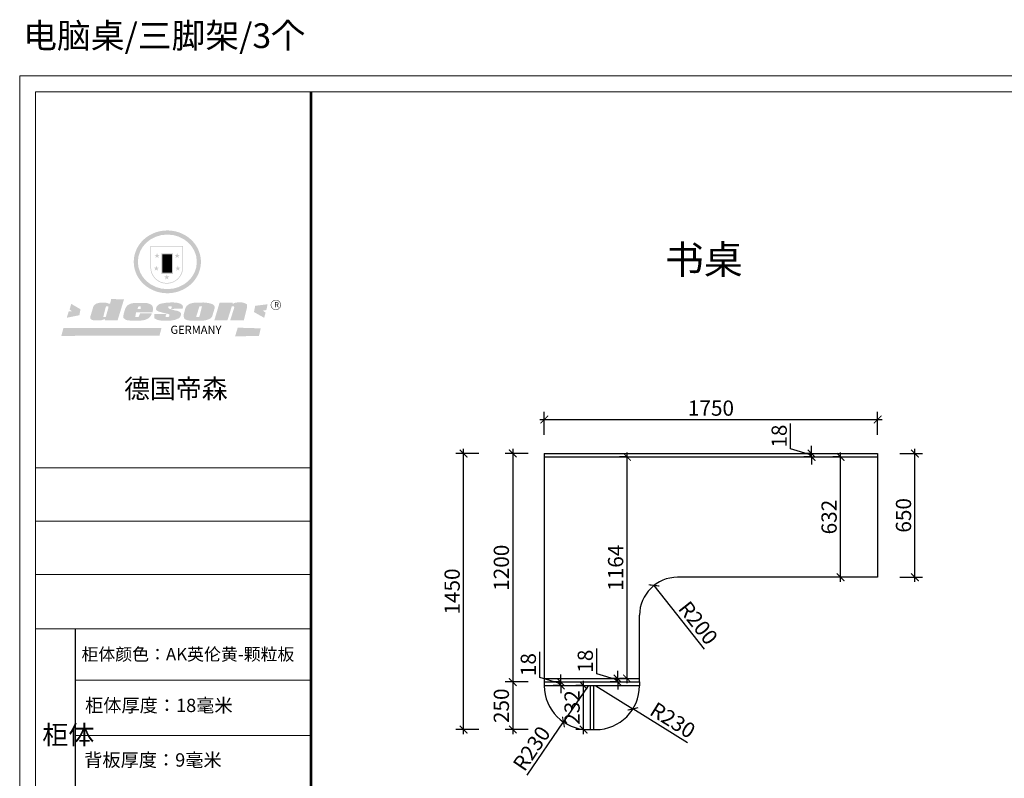
# Model space of a CAD drawing. Units: millimetres. Extents: x 2190277 to 2218845, y 211991 to 220705.
# Drawn here: x 2210427 to 2215596, y 215029 to 219013 of the extents above; entities that cross this region are included whole.
import ezdxf

# ---------------------------------------------------------------- set-up
doc = ezdxf.new("R2010")
doc.units = ezdxf.units.MM
doc.header["$LTSCALE"] = 3
doc.layers.add('标注', color=3, linetype='Continuous')
doc.styles.add('DS01', font='txt')
doc.styles.get("Standard").update_dxf_attribs({"font": 'txt', "bigfont": 'gbcbig.shx'})
doc.dimstyles.new('DS03', dxfattribs={"dimscale": 40, "dimtxt": 2, "dimasz": 1, "dimexe": 1, "dimexo": 2, "dimgap": 0.5, "dimtad": 1, "dimdec": 0, "dimzin": 0, "dimdsep": 46, "dimtxsty": 'DS01', "dimblk": 'ARCHTICK', "dimcen": 0, "dimdle": 0.6, "dimclrd": 251, "dimclre": 251, "dimclrt": 2, "dimadec": 0, "dimazin": 0, "dimtfac": 1, "dimtdec": 0, "dimtmove": 1, "dimatfit": 2, "dimldrblk": 'DOT', "dimfxl": 2, "dimfxlon": 1, "dimtolj": 1, "dimtzin": 0, "dimlwe": 30, "dimarcsym": 0})

# ---------------------------------------------------------------- blocks, each defined once
blk = doc.blocks.new('SAF')
h = blk.add_hatch(color=250)
h.dxf.hatch_style = 1
h.paths.add_polyline_path([(129249, 28065.7), (129000.5, 28065.7), (129000.5, 27902.8, 1), (129249, 27902.8)])
h.paths.add_polyline_path([(129243.8, 28060.6), (129243.8, 27902.8, -1), (129005.7, 27902.8), (129005.7, 28060.6)], flags=16)
h = blk.add_hatch(color=256)
h.paths.add_polyline_path([(129224.5, 27997), (129208.9, 27997), (129204.1, 28011.7), (129199.3, 27997), (129183.8, 27997), (129196.4, 27987.9), (129191.6, 27973.1), (129204.1, 27982.2), (129216.7, 27973.1), (129211.9, 27987.9)])
h.paths.add_polyline_path([(129229.6, 27900.8), (129214.1, 27900.8), (129209.3, 27915.5), (129204.5, 27900.8), (129189, 27900.8), (129201.5, 27891.7), (129196.7, 27876.9), (129209.3, 27886), (129221.8, 27876.9), (129217, 27891.7)])
h.paths.add_polyline_path([(129145.3, 27833.8), (129129.8, 27833.8), (129125, 27848.5), (129120.2, 27833.8), (129104.7, 27833.8), (129117.3, 27824.7), (129112.5, 27809.9), (129125, 27819), (129137.6, 27809.9), (129132.8, 27824.7)])
h.paths.add_polyline_path([(129066.4, 27900.8), (129050.9, 27900.8), (129046.1, 27915.5), (129041.3, 27900.8), (129025.8, 27900.8), (129038.3, 27891.7), (129033.6, 27876.9), (129046.1, 27886), (129058.7, 27876.9), (129053.9, 27891.7)])
h.paths.add_polyline_path([(129071.6, 27997), (129056.1, 27997), (129051.3, 28011.7), (129046.5, 27997), (129030.9, 27997), (129043.5, 27987.9), (129038.7, 27973.1), (129051.3, 27982.2), (129063.8, 27973.1), (129059, 27987.9)])
h = blk.add_hatch(color=250)
h.dxf.hatch_style = 1
h.paths.add_polyline_path([(129172.7, 28009.8), (129082.7, 28009.8), (129082.7, 27853.2), (129172.7, 27853.2)])
h.paths.add_polyline_path([(129165, 27861), (129090.4, 27861), (129090.4, 28002.1), (129165, 28002.1)], flags=16)
blk.add_hatch(color=256).paths.add_polyline_path([(129165, 28002.1), (129090.4, 28002.1), (129090.4, 27955.1), (129165, 27955.1)])
h = blk.add_hatch(color=1)
h.dxf.hatch_style = 1
h.paths.add_polyline_path([(129165, 27955.1), (129090.4, 27955.1), (129090.4, 27908), (129165, 27908)])
h = blk.add_hatch(color=2)
h.dxf.hatch_style = 1
h.paths.add_polyline_path([(129165, 27908), (129090.4, 27908), (129090.4, 27861), (129165, 27861)])
h = blk.add_hatch(color=157)
h.paths.add_polyline_path([(128800.7, 27659.2), (128703.6, 27662.3), (128695, 27626.4), (128688, 27626.3), (128686.9, 27626.3), (128685, 27626.7), (128683.6, 27627.2), (128682.2, 27627.7), (128679, 27629.3), (128676.7, 27630.5), (128673.2, 27631.6), (128668.7, 27632.8), (128664.9, 27633.6), (128657.5, 27634.3), (128653.3, 27634.7), (128651.3, 27634.9), (128648.4, 27634.9), (128645.8, 27634.8), (128642.4, 27634.9), (128634, 27634.8), (128630.9, 27634.8), (128628.7, 27634.8), (128627.4, 27634.8), (128625.1, 27634.7), (128623.1, 27634.6), (128621.5, 27634.5), (128620.7, 27634.5), (128619.6, 27634.2), (128617.7, 27633.9), (128615.9, 27633.6), (128611.6, 27632.7), (128606.4, 27631.6), (128603.3, 27630.8), (128602.3, 27630.6), (128601.4, 27630.4), (128600.7, 27630.2), (128599.7, 27630), (128598.8, 27629.7), (128597.9, 27629.5), (128597.8, 27629.5), (128597.4, 27629.4), (128597.3, 27629.4), (128597.1, 27629.3), (128596.7, 27629.2), (128596.3, 27629), (128595.8, 27628.8), (128595.2, 27628.6), (128594.9, 27628.5), (128594.5, 27628.4), (128593.9, 27628.1), (128592.9, 27627.7), (128591.9, 27627.4), (128591.4, 27627.2), (128591, 27627), (128590.5, 27626.8), (128590.1, 27626.6), (128589.6, 27626.3), (128589.3, 27626.1), (128589, 27625.9), (128588.6, 27625.7), (128588.2, 27625.4), (128587.8, 27625.1), (128587.4, 27624.8), (128586.9, 27624.5), (128586.7, 27624.4), (128586.5, 27624.3), (128586.3, 27624.1), (128586.1, 27624), (128585.8, 27623.8), (128585.3, 27623.5), (128584.8, 27623.1), (128584.1, 27622.6), (128583.3, 27622), (128582.6, 27621.5), (128582, 27621), (128581.5, 27620.7), (128581.1, 27620.4), (128580.6, 27620), (128580.3, 27619.8), (128580, 27619.5), (128579.5, 27619.2), (128579.1, 27618.9), (128578.6, 27618.6), (128578.1, 27618.2), (128577.6, 27617.8), (128577, 27617.3), (128576.2, 27616.6), (128575.7, 27616), (128575.3, 27615.5), (128575, 27615), (128574.4, 27614.3), (128573.9, 27613.7), (128573.3, 27612.9), (128572.7, 27612), (128571.9, 27610.9), (128571.2, 27609.7), (128570.6, 27608.8), (128569.8, 27607.6), (128568.9, 27606), (128568.1, 27604.4), (128567.5, 27602.6), (128546.9, 27533.4), (128545.6, 27527.5), (128545.6, 27524.2), (128545.2, 27519.3), (128545.6, 27514.9), (128548.2, 27511.8), (128552.9, 27506.6), (128557.3, 27504.3), (128565.9, 27501.9), (128574.2, 27500.6), (128586.2, 27500.6), (128596.1, 27500.6), (128631.3, 27501.3), (128642.8, 27506.2), (128649.7, 27507.8), (128656.9, 27509.4), (128656.2, 27501.8), (128752.5, 27501.8)])
h.paths.add_polyline_path([(128681.7, 27598.1), (128681.2, 27592), (128663.5, 27529.3), (128661.7, 27526.6), (128659.8, 27524.9), (128646.3, 27524.6), (128644.8, 27526.1), (128644.3, 27527.6), (128644.1, 27529.8), (128662.2, 27600.5), (128663.9, 27604), (128665.3, 27606.4), (128665.9, 27607), (128667, 27607.3), (128669.3, 27607.3), (128681.7, 27607.2), (128682, 27606.8), (128682, 27606.2)], flags=16)
h = blk.add_hatch(color=157)
h.paths.add_polyline_path([(129018.2, 27605.1), (129015.3, 27609.8), (129010.4, 27615.9), (129005.8, 27619.5), (129001.3, 27622.7), (128996.4, 27624.8), (128988.4, 27627.5), (128981.4, 27629.9), (128976.6, 27631.1), (128970.2, 27631.9), (128887.3, 27632.6), (128879.3, 27632.1), (128870.6, 27631.1), (128862.9, 27629.8), (128856.1, 27628.1), (128849.3, 27625.8), (128843.4, 27623.4), (128838.1, 27621), (128833.8, 27618.7), (128829.6, 27615.7), (128825.4, 27611.8), (128821.4, 27607.2), (128818.6, 27603.4), (128815.2, 27598.5), (128812.2, 27593.9), (128810.5, 27589.8), (128798.7, 27551.2), (128796.4, 27538.4), (128795.2, 27528.7), (128795.4, 27523.3), (128795.7, 27521.9), (128796.1, 27520.7), (128796.6, 27519.4), (128797.9, 27517.8), (128799.4, 27516), (128801.9, 27513.9), (128805.3, 27511.5), (128808.7, 27509), (128814.8, 27505.1), (128820.1, 27503.2), (128828.3, 27500.7), (128838.8, 27499.8), (128849.2, 27498.8), (128861.5, 27498.2), (128925, 27498.4), (128936.8, 27499.7), (128944.1, 27500.9), (128951.1, 27502.2), (128959.3, 27504.2), (128968.6, 27507.3), (128975.4, 27510.6), (128980.3, 27512.9), (128985.7, 27515.6), (128990.4, 27519), (128994.4, 27523), (128999, 27528.8), (129003, 27534.1), (129005.7, 27538.6), (129009.1, 27545.4), (129011.8, 27552.7), (128921.5, 27552.7), (128919.9, 27544.8), (128917.1, 27539.7), (128915, 27532.3), (128912.3, 27528), (128906.7, 27525.2), (128893.2, 27524.9), (128886.3, 27525.7), (128886.6, 27530.3), (128889.4, 27541.7), (128891.9, 27561.8), (129016.9, 27561.8), (129019.3, 27574.1), (129020.4, 27582), (129020.3, 27589), (129019.8, 27595.8)])
h.paths.add_polyline_path([(128905.6, 27594.1), (128906.5, 27597.6), (128907.7, 27600.8), (128909.3, 27603.2), (128910.7, 27605.1), (128911.6, 27605.7), (128913.4, 27607.1), (128915.8, 27607.7), (128917.6, 27607.7), (128920.8, 27607.7), (128922.6, 27607.4), (128924.9, 27607), (128926.5, 27605.1), (128927.8, 27603.6), (128928, 27601.7), (128928.2, 27600.2), (128928.2, 27596.2), (128927.6, 27592.1), (128927.2, 27589.7), (128926.6, 27586.4), (128904.6, 27586.2), (128905.2, 27591.1)], flags=16)
h.paths.add_polyline_path([(129167.3, 27581.7), (129163.2, 27583), (129158.9, 27583.9), (129154.5, 27585), (129149.3, 27586.6), (129145, 27588.2), (129141.7, 27589.6), (129139, 27591.6), (129136.6, 27595.3), (129136.2, 27597.6), (129136.1, 27599.1), (129136.1, 27601.1), (129136.3, 27602.9), (129136.8, 27605), (129137.2, 27605.7), (129137.7, 27606.4), (129138.3, 27607.6), (129139.6, 27607.6), (129162.1, 27608), (129161.9, 27592.4), (129158.1, 27592.4), (129157.6, 27587.6), (129244.5, 27588.3), (129246, 27592), (129246.7, 27595.1), (129247.2, 27598.8), (129247.2, 27603.9), (129246.5, 27610.3), (129242.7, 27616.5), (129238.3, 27620.4), (129233.6, 27623.5), (129227, 27626.8), (129220.2, 27629.7), (129212.6, 27631.7), (129197.6, 27634.6), (129185.1, 27635.8), (129168.6, 27635.9), (129154.8, 27635.9), (129142.6, 27635.6), (129128.9, 27634.5), (129117.8, 27633.4), (129105.9, 27631.7), (129093.8, 27629.7), (129089.5, 27628.8), (129083.5, 27627.6), (129074.1, 27625), (129069.8, 27623.2), (129064.5, 27620.1), (129060.5, 27617.3), (129057, 27614.1), (129054.6, 27611.7), (129053.7, 27610.6), (129052.9, 27609.6), (129051.4, 27607.7), (129050.1, 27606.1), (129049.1, 27604.8), (129048.3, 27603.7), (129047.6, 27602), (129047, 27600.5), (129046, 27597.8), (129045.5, 27596.1), (129044.9, 27594.1), (129044.6, 27591.9), (129044.3, 27588.6), (129044.3, 27587.1), (129044.3, 27584.3), (129044.3, 27582.3), (129044.7, 27580.2), (129045.7, 27578.8), (129048, 27576.7), (129050.8, 27574.7), (129056.5, 27570.5), (129060.5, 27568.7), (129063, 27567.7), (129066.2, 27566.6), (129071.5, 27565.1), (129076.2, 27563.8), (129081.9, 27562), (129099.9, 27556.9), (129127, 27550.9), (129137.9, 27547.9), (129143, 27546.8), (129144.1, 27546), (129144.6, 27545.2), (129144.9, 27540.8), (129145, 27534.2), (129144.5, 27532.7), (129143.9, 27531.6), (129141, 27529.3), (129138.1, 27527), (129136.6, 27526.5), (129134.5, 27526.4), (129118.3, 27526.4), (129117.7, 27527.1), (129117.8, 27537.6), (129117.6, 27538.8), (129118.2, 27540.4), (129118.7, 27542.1), (129119, 27542.7), (129121.3, 27544.4), (129121.1, 27548.1), (129031.2, 27548.5), (129030.8, 27535.3), (129029.8, 27527.4), (129029.6, 27524.4), (129029.8, 27521.4), (129030.4, 27519), (129031.9, 27516.6), (129035.5, 27513.4), (129039.6, 27511.1), (129043.3, 27508.9), (129050.2, 27505.5), (129057.2, 27503.4), (129066.2, 27500.9), (129074.3, 27499.4), (129085, 27499), (129156.4, 27499), (129168.6, 27500.5), (129186.2, 27504), (129196.9, 27508), (129211.7, 27514.2), (129215.5, 27516), (129218.9, 27518.3), (129222.8, 27522.2), (129226.7, 27527.2), (129229.7, 27532.1), (129232.1, 27538.3), (129233.2, 27544.3), (129233.5, 27548.7), (129233.4, 27552), (129232.4, 27555.7), (129230.5, 27558.6), (129228, 27561), (129225.1, 27563.1), (129221.6, 27565.2), (129217.7, 27567.5), (129213.3, 27569.2), (129206.1, 27572.3), (129198.3, 27574.1), (129190.4, 27575.2), (129184.7, 27576.4), (129180.4, 27577.6), (129176.4, 27578.8), (129172.1, 27580.1)])
h.paths.add_polyline_path([(129467.5, 27527.5), (129470.5, 27533.4), (129485.7, 27585.3), (129488.9, 27597.3), (129488.9, 27602), (129487.3, 27606.8), (129484.7, 27611), (129482.8, 27613.9), (129479.9, 27617), (129476.8, 27619.3), (129473.4, 27621.4), (129467.4, 27624.4), (129461.5, 27626.7), (129450.5, 27629.9), (129436.5, 27632.5), (129427.2, 27633.9), (129415.6, 27635.4), (129402.2, 27636), (129342.7, 27634), (129333.9, 27633.9), (129321, 27631.8), (129312.7, 27630.1), (129304.6, 27627.7), (129297, 27625), (129287.5, 27619.2), (129281.4, 27614.3), (129276.2, 27609.7), (129272.8, 27605.2), (129269.2, 27597.5), (129265.8, 27590.2), (129253.7, 27545.4), (129253.7, 27534.5), (129254, 27530.1), (129254.6, 27524.3), (129255, 27521.1), (129256.4, 27517.8), (129258.2, 27514.9), (129260.4, 27512.4), (129263.9, 27509.7), (129267.8, 27507.2), (129273.6, 27504.6), (129277.2, 27503.2), (129281.8, 27501.7), (129286.6, 27500.6), (129290.8, 27499.7), (129295.5, 27499.3), (129302.1, 27498.4), (129308.2, 27497.7), (129315.5, 27497.8), (129404.5, 27499.1), (129410.7, 27499.7), (129417, 27500.7), (129422.3, 27502), (129429.7, 27503.9), (129440, 27507.2), (129446.4, 27509.9), (129452, 27513), (129456.8, 27516.2), (129460.8, 27519.5), (129464.4, 27523.2)])
h.paths.add_polyline_path([(129348.8, 27528.6), (129349, 27530), (129371.8, 27602.9), (129373.5, 27606.1), (129374.5, 27607.2), (129375.8, 27607.6), (129377.4, 27607.8), (129389.3, 27607.8), (129390.5, 27607.7), (129391.8, 27606.8), (129391.8, 27604.8), (129373.1, 27530.5), (129372, 27528.5), (129370.4, 27527.1), (129368, 27526.3), (129364.5, 27525.8), (129350.1, 27524.9), (129349.6, 27525.4), (129349.2, 27526.3), (129349, 27527.4)], flags=16)
h.paths.add_polyline_path([(129617.6, 27604.2), (129618.5, 27605.6), (129619.6, 27606.6), (129620.9, 27607.1), (129623.2, 27607.1), (129631.1, 27607.1), (129633.5, 27607), (129635.1, 27606.4), (129635.9, 27604.9), (129636.1, 27602.2), (129636.3, 27599), (129636.1, 27596), (129635.9, 27593.1), (129635, 27590.4), (129605.8, 27500.7), (129709.6, 27500.7), (129733.9, 27597.4), (129734.5, 27604.5), (129734.7, 27609.3), (129734.4, 27615.5), (129733.9, 27618.1), (129733, 27620.2), (129731.4, 27621.8), (129728.6, 27624.3), (129722, 27627.8), (129713.8, 27631.1), (129707.2, 27633.5), (129705.4, 27634.4), (129702.7, 27635.3), (129700.4, 27635.7), (129698.4, 27635.9), (129696.6, 27636), (129688.2, 27636), (129680.8, 27636.1), (129670.7, 27636.2), (129664.9, 27636.1), (129658.3, 27635.9), (129655.2, 27635.6), (129652.1, 27635.3), (129649.2, 27634.9), (129646.1, 27634.3), (129642.5, 27633.6), (129639.9, 27632.7), (129637.3, 27631.6), (129634.8, 27630.3), (129632.9, 27629.1), (129631, 27628), (129628.7, 27626), (129624.7, 27626.2), (129626, 27633.6), (129525.6, 27634.3), (129485.6, 27500), (129584.9, 27500.8)])
h = blk.add_hatch(color=157)
h.dxf.hatch_style = 1
h.paths.add_polyline_path([(129913.2, 27617.2, 1), (129990.9, 27617.2, 1)])
h.paths.add_polyline_path([(129987.7, 27617.2, -1), (129916.4, 27617.2, -1)], flags=16)
h = blk.add_hatch(color=1)
h.dxf.hatch_style = 1
h.paths.add_polyline_path([(128470.6, 27584.9), (128400.4, 27625.3), (128388.3, 27582.4), (128404.8, 27569.6), (128381.4, 27567.7), (128366.7, 27520.3), (128462.4, 27539.1)])
h.paths.add_polyline_path([(129889.6, 27622.7), (129795.5, 27610.5), (129786.4, 27563.5), (129863.8, 27519.5), (129874.5, 27559), (129853.2, 27574.1), (129880.5, 27578.7)])
h.paths.add_polyline_path([(129837.8, 27439.7), (129663.3, 27444.9), (129643.2, 27380.1), (129823.6, 27380.8)])
h.paths.add_polyline_path([(129085.2, 27442.4), (128342, 27443.5), (128325.3, 27382.8), (129069.7, 27383.9)])
at = {"color": 157, "attachment_point": 1}
for s, insert, char_height, width in [('{\\fArial|b0|i0|c0|p34;R}', (129941.1, 27638.8), 39.537, 33.171), ('{\\fArial|b0|i0|c0|p34;GERMANY}', (129153, 27459.7), 61.776, 102919.526)]:
    blk.add_mtext(s, dxfattribs=dict(at, insert=insert, char_height=char_height, width=width))
blk = doc.blocks.new('AFERT')
h = blk.add_hatch(color=250)
h.dxf.hatch_style = 1
edge = h.paths.add_edge_path()
edge.add_spline(control_points=[(128874.9, 27944.3), (128874.9, 27937.6), (128875.2, 27930.9), (128876.7, 27913.3), (128878.6, 27902.3), (128883.8, 27880.9), (128887.2, 27870.3), (128895.5, 27849.7), (128900.4, 27839.7), (128911.7, 27820.5), (128918, 27811.2), (128931.9, 27793.6), (128939.6, 27785.3), (128955.9, 27769.8), (128964.6, 27762.5), (128983.1, 27749.2), (128992.8, 27743.2), (129012.9, 27732.4), (129023.4, 27727.6), (129044.9, 27719.5), (129055.9, 27716.1), (129078.4, 27710.8), (129089.8, 27708.9), (129112.8, 27706.5), (129124.4, 27706.1), (129147.5, 27706.6), (129159, 27707.6), (129181.9, 27711.1), (129193.2, 27713.6), (129215.3, 27720), (129226.2, 27723.9), (129247.2, 27733), (129257.4, 27738.3), (129275.3, 27749), (129283.1, 27754.4), (129298.1, 27765.8), (129305.3, 27772), (129318.8, 27785), (129325.2, 27791.9), (129337, 27806.3), (129342.5, 27813.8), (129352.6, 27829.5), (129357.1, 27837.6), (129366, 27855.8), (129370.1, 27866.1), (129376.7, 27887.1), (129379.3, 27897.8), (129382.8, 27919.5), (129383.8, 27930.5), (129384, 27950.6), (129383.6, 27959.9), (129381.7, 27976.6), (129380.4, 27984.2), (129377.2, 27999.1), (129375.2, 28006.5), (129370.4, 28021.1), (129367.7, 28028.3), (129361, 28043.5), (129356.9, 28051.4), (129347.8, 28066.9), (129342.8, 28074.4), (129331.9, 28088.7), (129326.1, 28095.6), (129313.6, 28108.7), (129307, 28115), (129290.8, 28128.7), (129280.8, 28135.9), (129259.9, 28149), (129248.9, 28154.8), (129228.2, 28163.8), (129218.6, 28167.4), (129196.7, 28174.1), (129184.3, 28177), (129161.3, 28180.6), (129150.8, 28181.7), (129127.5, 28182.6), (129114.7, 28182.2), (129091.6, 28179.9), (129081.1, 28178.2), (129058.5, 28173.2), (129046.4, 28169.6), (129023.3, 28161), (129012.3, 28155.9), (128992.8, 28145.4), (128984.3, 28140.1), (128966.3, 28127.4), (128957, 28119.8), (128939.7, 28103.5), (128931.7, 28094.7), (128917.1, 28076.2), (128910.5, 28066.4), (128900.1, 28048), (128895.9, 28039.6), (128888.1, 28020.9), (128884.6, 28010.5), (128879.2, 27989.4), (128877.3, 27978.7), (128875.3, 27960.1), (128874.9, 27952.2), (128874.9, 27944.3)], knot_values=[0, 0, 0, 0, 0.08344, 0.08344, 0.221011, 0.221011, 0.358582, 0.358582, 0.496153, 0.496153, 0.633724, 0.633724, 0.771295, 0.771295, 0.908866, 0.908866, 1.046437, 1.046437, 1.184008, 1.184008, 1.321579, 1.321579, 1.45915, 1.45915, 1.596721, 1.596721, 1.734292, 1.734292, 1.871863, 1.871863, 2.009434, 2.009434, 2.147005, 2.147005, 2.261445, 2.261445, 2.375884, 2.375884, 2.490324, 2.490324, 2.604764, 2.604764, 2.719204, 2.719204, 2.856038, 2.856038, 2.992873, 2.992873, 3.129708, 3.129708, 3.244736, 3.244736, 3.340002, 3.340002, 3.435269, 3.435269, 3.530535, 3.530535, 3.641049, 3.641049, 3.751563, 3.751563, 3.862077, 3.862077, 3.972591, 3.972591, 4.120868, 4.120868, 4.269951, 4.269951, 4.392246, 4.392246, 4.543829, 4.543829, 4.669237, 4.669237, 4.820987, 4.820987, 4.946437, 4.946437, 5.096748, 5.096748, 5.242147, 5.242147, 5.36333, 5.36333, 5.508179, 5.508179, 5.653028, 5.653028, 5.797877, 5.797877, 5.914044, 5.914044, 6.049342, 6.049342, 6.184641, 6.184641, 6.283185, 6.283185, 6.283185, 6.283185], degree=3, periodic=0)
edge = h.paths.add_edge_path(flags=16)
edge.add_ellipse((129129.4, 27944.3), major_axis=(-223.6, 0), ratio=0.926136, start_angle=0, end_angle=360)
blk.add_blockref('SAF', (0, 0))
blk = doc.blocks.new('_ARCHTICK')
at = {"color": 0, "linetype": 'ByBlock', "const_width": 0.15}
blk.add_lwpolyline([(-0.5, -0.5), (0.5, 0.5)], dxfattribs=at)
blk = doc.blocks.new('*D139')
at = {"layer": 'Defpoints', "color": 0, "transparency": 16777216}
for p in [(2213181, 216734.9), (2213015.6, 215534.9), (2213181, 215534.9)]:
    blk.add_point(p, dxfattribs=at)
at = {"layer": '标注', "color": 251, "lineweight": -2, "transparency": 16777216}
blk.add_line((2213015.6, 216758.9), (2213015.6, 215510.9), dxfattribs=at)
at = {"layer": '标注', "color": 251, "lineweight": 30, "transparency": 16777216}
for p, q in [((2213095.6, 216734.9), (2212975.6, 216734.9)), ((2213095.6, 215534.9), (2212975.6, 215534.9))]:
    blk.add_line(p, q, dxfattribs=at)
at = {"layer": '标注', "color": 251, "lineweight": -2, "transparency": 16777216, "xscale": 40, "yscale": 40, "zscale": 40}
for p, rotation in [((2213015.6, 216734.9), 90), ((2213015.6, 215534.9), 270)]:
    blk.add_blockref('_ARCHTICK', p, dxfattribs=dict(at, rotation=rotation))
at = {"layer": '标注', "color": 2, "transparency": 16777216, "insert": (2212955.6, 216134.9), "char_height": 80, "attachment_point": 5, "rotation": 90, "style": 'DS01'}
blk.add_mtext('\\A1;1200', dxfattribs=at)
blk = doc.blocks.new('_Dot')
at = {"color": 0, "linetype": 'ByBlock', "lineweight": -2}
blk.add_line((-0.5, 0), (-1, 0), dxfattribs=at)
at = {"color": 0, "linetype": 'ByBlock', "const_width": 0.5}
blk.add_lwpolyline([(-0.25, 0, 1), (0.25, 0, 1)], format="xyb", close=True, dxfattribs=at)
blk = doc.blocks.new('*D140')
at = {"layer": 'Defpoints', "color": 0, "transparency": 16777216}
for p in [(2213181, 215534.9), (2213015.6, 215284.9), (2213431, 215284.9)]:
    blk.add_point(p, dxfattribs=at)
at = {"layer": '标注', "color": 251, "lineweight": -2, "transparency": 16777216}
blk.add_line((2213015.6, 215558.9), (2213015.6, 215260.9), dxfattribs=at)
at = {"layer": '标注', "color": 251, "lineweight": 30, "transparency": 16777216}
for p, q in [((2213095.6, 215534.9), (2212975.6, 215534.9)), ((2213095.6, 215284.9), (2212975.6, 215284.9))]:
    blk.add_line(p, q, dxfattribs=at)
at = {"layer": '标注', "color": 251, "lineweight": -2, "transparency": 16777216, "xscale": 40, "yscale": 40, "zscale": 40}
for p, rotation in [((2213015.6, 215534.9), 90), ((2213015.6, 215284.9), 270)]:
    blk.add_blockref('_ARCHTICK', p, dxfattribs=dict(at, rotation=rotation))
at = {"layer": '标注', "color": 2, "transparency": 16777216, "insert": (2212955.6, 215409.9), "char_height": 80, "attachment_point": 5, "rotation": 90, "style": 'DS01'}
blk.add_mtext('\\A1;250', dxfattribs=at)
blk = doc.blocks.new('*D105')
at = {"layer": 'Defpoints', "color": 0, "transparency": 16777216}
for p in [(2212757.3, 216734.9), (2213181, 216734.9), (2213431, 215284.9)]:
    blk.add_point(p, dxfattribs=at)
at = {"layer": '标注', "color": 251, "lineweight": -2, "transparency": 16777216}
blk.add_line((2212757.3, 215260.9), (2212757.3, 216758.9), dxfattribs=at)
at = {"layer": '标注', "color": 251, "lineweight": 30, "transparency": 16777216}
for p, q in [((2212837.3, 216734.9), (2212717.3, 216734.9)), ((2212837.3, 215284.9), (2212717.3, 215284.9))]:
    blk.add_line(p, q, dxfattribs=at)
at = {"layer": '标注', "color": 251, "lineweight": -2, "transparency": 16777216, "xscale": 40, "yscale": 40, "zscale": 40}
for p, rotation in [((2212757.3, 216734.9), 90), ((2212757.3, 215284.9), 270)]:
    blk.add_blockref('_ARCHTICK', p, dxfattribs=dict(at, rotation=rotation))
at = {"layer": '标注', "color": 2, "transparency": 16777216, "insert": (2212697.3, 216009.9), "char_height": 80, "attachment_point": 5, "rotation": 90, "style": 'DS01'}
blk.add_mtext('\\A1;1450', dxfattribs=at)
blk = doc.blocks.new('*D141')
at = {"layer": 'Defpoints', "color": 0, "transparency": 16777216}
for p in [(2213757.3, 216042.1), (2213881, 215884.9)]:
    blk.add_point(p, dxfattribs=at)
at = {"layer": '标注', "color": 251, "lineweight": -2, "transparency": 16777216}
blk.add_line((2214021.5, 215706.5), (2213757.3, 216042.1), dxfattribs=at)
at = {"layer": '标注', "color": 251, "lineweight": -2, "transparency": 16777216, "xscale": 40, "yscale": 40, "zscale": 40, "rotation": 128.2239238906026}
blk.add_blockref('_ARCHTICK', (2213757.3, 216042.1), dxfattribs=at)
at = {"layer": '标注', "color": 2, "transparency": 16777216, "insert": (2213988.8, 215845.1), "char_height": 80, "attachment_point": 5, "rotation": 308.2239, "style": 'DS01'}
blk.add_mtext('\\A1;R200', dxfattribs=at)
blk = doc.blocks.new('*D142')
at = {"layer": 'Defpoints', "color": 0, "transparency": 16777216}
for p in [(2213451, 215514.9), (2213646.4, 215393.6)]:
    blk.add_point(p, dxfattribs=at)
at = {"layer": '标注', "color": 251, "lineweight": -2, "transparency": 16777216}
for p in [(2213451, 215514.9), (2213933.7, 215215.1)]:
    blk.add_line(p, (2213646.4, 215393.6), dxfattribs=at)
at = {"layer": '标注', "color": 251, "lineweight": -2, "transparency": 16777216, "xscale": 40, "yscale": 40, "zscale": 40, "rotation": 148.1556858741978}
blk.add_blockref('_ARCHTICK', (2213646.4, 215393.6), dxfattribs=at)
at = {"layer": '标注', "color": 2, "transparency": 16777216, "insert": (2213855.7, 215334.2), "char_height": 80, "attachment_point": 5, "rotation": 328.1557, "style": 'DS01'}
blk.add_mtext('\\A1;R230', dxfattribs=at)
blk = doc.blocks.new('*D143')
at = {"layer": 'Defpoints', "color": 0, "transparency": 16777216}
for p in [(2213411, 215514.9), (2213281.6, 215324.8)]:
    blk.add_point(p, dxfattribs=at)
at = {"layer": '标注', "color": 251, "lineweight": -2, "transparency": 16777216}
for p in [(2213411, 215514.9), (2213091.4, 215045.1)]:
    blk.add_line(p, (2213281.6, 215324.8), dxfattribs=at)
at = {"layer": '标注', "color": 251, "lineweight": -2, "transparency": 16777216, "xscale": 40, "yscale": 40, "zscale": 40, "rotation": 55.77746563639609}
blk.add_blockref('_ARCHTICK', (2213281.6, 215324.8), dxfattribs=at)
at = {"layer": '标注', "color": 2, "transparency": 16777216, "insert": (2213114.4, 215185.6), "char_height": 80, "attachment_point": 5, "rotation": 55.7775, "style": 'DS01'}
blk.add_mtext('\\A1;R230', dxfattribs=at)
blk = doc.blocks.new('*D144')
at = {"layer": 'Defpoints', "color": 0, "transparency": 16777216}
for p in [(2213387, 215516.9), (2213440, 215516.9), (2213431, 215284.9)]:
    blk.add_point(p, dxfattribs=at)
at = {"layer": '标注', "color": 251, "lineweight": 30, "transparency": 16777216}
for p, q in [((2213387, 215516.9), (2213347, 215516.9)), ((2213387, 215284.9), (2213347, 215284.9))]:
    blk.add_line(p, q, dxfattribs=at)
at = {"layer": '标注', "color": 251, "lineweight": -2, "transparency": 16777216}
blk.add_line((2213387, 215260.9), (2213387, 215540.9), dxfattribs=at)
at = {"layer": '标注', "color": 251, "lineweight": -2, "transparency": 16777216, "xscale": 40, "yscale": 40, "zscale": 40}
for p, rotation in [((2213387, 215516.9), 90), ((2213387, 215284.9), 270)]:
    blk.add_blockref('_ARCHTICK', p, dxfattribs=dict(at, rotation=rotation))
at = {"layer": '标注', "color": 2, "transparency": 16777216, "insert": (2213327, 215400.9), "char_height": 80, "attachment_point": 5, "rotation": 90, "style": 'DS01'}
blk.add_mtext('\\A1;232', dxfattribs=at)
blk = doc.blocks.new('*D145')
at = {"layer": 'Defpoints', "color": 0, "transparency": 16777216}
for p in [(2213566.3, 215552.9), (2213583.5, 215552.9), (2213583.5, 215534.9)]:
    blk.add_point(p, dxfattribs=at)
at = {"layer": '标注', "color": 251, "lineweight": -2, "transparency": 16777216}
for p, q in [((2213456.3, 215576.9), (2213456.3, 215711.2)), ((2213566.3, 215543.9), (2213456.3, 215576.9)), ((2213566.3, 215552.9), (2213566.3, 215592.9)), ((2213566.3, 215534.9), (2213566.3, 215552.9)), ((2213566.3, 215534.9), (2213566.3, 215552.9)), ((2213566.3, 215534.9), (2213566.3, 215494.9))]:
    blk.add_line(p, q, dxfattribs=at)
at = {"layer": '标注', "color": 251, "lineweight": 30, "transparency": 16777216}
for p, q in [((2213566.3, 215552.9), (2213526.3, 215552.9)), ((2213566.3, 215534.9), (2213526.3, 215534.9))]:
    blk.add_line(p, q, dxfattribs=at)
at = {"layer": '标注', "color": 251, "lineweight": -2, "transparency": 16777216, "xscale": 40, "yscale": 40, "zscale": 40}
for p, rotation in [((2213566.3, 215552.9), 270), ((2213566.3, 215534.9), 90)]:
    blk.add_blockref('_ARCHTICK', p, dxfattribs=dict(at, rotation=rotation))
at = {"layer": '标注', "color": 2, "transparency": 16777216, "insert": (2213396.3, 215644.1), "char_height": 80, "attachment_point": 5, "rotation": 90, "style": 'DS01'}
blk.add_mtext('\\A1;18', dxfattribs=at)
blk = doc.blocks.new('*D146')
at = {"layer": 'Defpoints', "color": 0, "transparency": 16777216}
for p in [(2214931, 216913.2), (2213181, 216734.9), (2214931, 216734.9)]:
    blk.add_point(p, dxfattribs=at)
at = {"layer": '标注', "color": 251, "lineweight": 30, "transparency": 16777216}
for p, q in [((2213181, 216833.2), (2213181, 216953.2)), ((2214931, 216833.2), (2214931, 216953.2))]:
    blk.add_line(p, q, dxfattribs=at)
at = {"layer": '标注', "color": 251, "lineweight": -2, "transparency": 16777216}
blk.add_line((2213157, 216913.2), (2214955, 216913.2), dxfattribs=at)
at = {"layer": '标注', "color": 251, "lineweight": -2, "transparency": 16777216, "xscale": 40, "yscale": 40, "zscale": 40, "rotation": 180}
blk.add_blockref('_ARCHTICK', (2213181, 216913.2), dxfattribs=at)
at = {"layer": '标注', "color": 251, "lineweight": -2, "transparency": 16777216, "xscale": 40, "yscale": 40, "zscale": 40}
blk.add_blockref('_ARCHTICK', (2214931, 216913.2), dxfattribs=at)
at = {"layer": '标注', "color": 2, "transparency": 16777216, "insert": (2214056, 216973.2), "char_height": 80, "attachment_point": 5, "style": 'DS01'}
blk.add_mtext('\\A1;1750', dxfattribs=at)
blk = doc.blocks.new('*D147')
at = {"layer": 'Defpoints', "color": 0, "transparency": 16777216}
for p in [(2214584.2, 216734.9), (2214624.1, 216734.9), (2214624.1, 216716.9)]:
    blk.add_point(p, dxfattribs=at)
at = {"layer": '标注', "color": 251, "lineweight": -2, "transparency": 16777216}
for p, q in [((2214474.2, 216758.9), (2214474.2, 216893.2)), ((2214584.2, 216725.9), (2214474.2, 216758.9)), ((2214584.2, 216734.9), (2214584.2, 216774.9)), ((2214584.2, 216716.9), (2214584.2, 216734.9)), ((2214584.2, 216716.9), (2214584.2, 216734.9)), ((2214584.2, 216716.9), (2214584.2, 216676.9))]:
    blk.add_line(p, q, dxfattribs=at)
at = {"layer": '标注', "color": 251, "lineweight": 30, "transparency": 16777216}
for p, q in [((2214584.2, 216734.9), (2214544.2, 216734.9)), ((2214584.2, 216716.9), (2214544.2, 216716.9))]:
    blk.add_line(p, q, dxfattribs=at)
at = {"layer": '标注', "color": 251, "lineweight": -2, "transparency": 16777216, "xscale": 40, "yscale": 40, "zscale": 40}
for p, rotation in [((2214584.2, 216734.9), 270), ((2214584.2, 216716.9), 90)]:
    blk.add_blockref('_ARCHTICK', p, dxfattribs=dict(at, rotation=rotation))
at = {"layer": '标注', "color": 2, "transparency": 16777216, "insert": (2214414.2, 216826.1), "char_height": 80, "attachment_point": 5, "rotation": 90, "style": 'DS01'}
blk.add_mtext('\\A1;18', dxfattribs=at)
blk = doc.blocks.new('*D148')
at = {"layer": 'Defpoints', "color": 0, "transparency": 16777216}
for p in [(2214931, 216734.9), (2215126.9, 216734.9), (2214931, 216084.9)]:
    blk.add_point(p, dxfattribs=at)
at = {"layer": '标注', "color": 251, "lineweight": -2, "transparency": 16777216}
blk.add_line((2215126.9, 216060.9), (2215126.9, 216758.9), dxfattribs=at)
at = {"layer": '标注', "color": 251, "lineweight": 30, "transparency": 16777216}
for p, q in [((2215046.9, 216734.9), (2215166.9, 216734.9)), ((2215046.9, 216084.9), (2215166.9, 216084.9))]:
    blk.add_line(p, q, dxfattribs=at)
at = {"layer": '标注', "color": 251, "lineweight": -2, "transparency": 16777216, "xscale": 40, "yscale": 40, "zscale": 40}
for p, rotation in [((2215126.9, 216734.9), 90), ((2215126.9, 216084.9), 270)]:
    blk.add_blockref('_ARCHTICK', p, dxfattribs=dict(at, rotation=rotation))
at = {"layer": '标注', "color": 2, "transparency": 16777216, "insert": (2215066.9, 216409.9), "char_height": 80, "attachment_point": 5, "rotation": 90, "style": 'DS01'}
blk.add_mtext('\\A1;650', dxfattribs=at)
blk = doc.blocks.new('*D149')
at = {"layer": 'Defpoints', "color": 0, "transparency": 16777216}
for p in [(2214736.2, 216716.9), (2214749.8, 216716.9), (2214749.8, 216084.9)]:
    blk.add_point(p, dxfattribs=at)
at = {"layer": '标注', "color": 251, "lineweight": 30, "transparency": 16777216}
for p, q in [((2214736.2, 216716.9), (2214696.2, 216716.9)), ((2214736.2, 216084.9), (2214696.2, 216084.9))]:
    blk.add_line(p, q, dxfattribs=at)
at = {"layer": '标注', "color": 251, "lineweight": -2, "transparency": 16777216}
blk.add_line((2214736.2, 216060.9), (2214736.2, 216740.9), dxfattribs=at)
at = {"layer": '标注', "color": 251, "lineweight": -2, "transparency": 16777216, "xscale": 40, "yscale": 40, "zscale": 40}
for p, rotation in [((2214736.2, 216716.9), 90), ((2214736.2, 216084.9), 270)]:
    blk.add_blockref('_ARCHTICK', p, dxfattribs=dict(at, rotation=rotation))
at = {"layer": '标注', "color": 2, "transparency": 16777216, "insert": (2214676.2, 216400.9), "char_height": 80, "attachment_point": 5, "rotation": 90, "style": 'DS01'}
blk.add_mtext('\\A1;632', dxfattribs=at)
blk = doc.blocks.new('*D131')
at = {"layer": 'Defpoints', "color": 0, "transparency": 16777216}
for p in [(2213267.1, 215534.9), (2213299.9, 215534.9), (2213299.9, 215516.9)]:
    blk.add_point(p, dxfattribs=at)
at = {"layer": '标注', "color": 251, "lineweight": -2, "transparency": 16777216}
for p, q in [((2213157.1, 215558.9), (2213157.1, 215693.2)), ((2213267.1, 215525.9), (2213157.1, 215558.9)), ((2213267.1, 215534.9), (2213267.1, 215574.9)), ((2213267.1, 215516.9), (2213267.1, 215534.9)), ((2213267.1, 215516.9), (2213267.1, 215534.9)), ((2213267.1, 215516.9), (2213267.1, 215476.9))]:
    blk.add_line(p, q, dxfattribs=at)
at = {"layer": '标注', "color": 251, "lineweight": 30, "transparency": 16777216}
for p, q in [((2213267.1, 215534.9), (2213227.1, 215534.9)), ((2213267.1, 215516.9), (2213227.1, 215516.9))]:
    blk.add_line(p, q, dxfattribs=at)
at = {"layer": '标注', "color": 251, "lineweight": -2, "transparency": 16777216, "xscale": 40, "yscale": 40, "zscale": 40}
for p, rotation in [((2213267.1, 215534.9), 270), ((2213267.1, 215516.9), 90)]:
    blk.add_blockref('_ARCHTICK', p, dxfattribs=dict(at, rotation=rotation))
at = {"layer": '标注', "color": 2, "transparency": 16777216, "insert": (2213097.1, 215626.1), "char_height": 80, "attachment_point": 5, "rotation": 90, "style": 'DS01'}
blk.add_mtext('\\A1;18', dxfattribs=at)
blk = doc.blocks.new('*D130')
at = {"layer": 'Defpoints', "color": 0, "transparency": 16777216}
for p in [(2213615.6, 216716.9), (2213681, 216716.9), (2213681, 215552.9)]:
    blk.add_point(p, dxfattribs=at)
at = {"layer": '标注', "color": 251, "lineweight": 30, "transparency": 16777216}
for p, q in [((2213615.6, 216716.9), (2213575.6, 216716.9)), ((2213615.6, 215552.9), (2213575.6, 215552.9))]:
    blk.add_line(p, q, dxfattribs=at)
at = {"layer": '标注', "color": 251, "lineweight": -2, "transparency": 16777216}
blk.add_line((2213615.6, 215528.9), (2213615.6, 216740.9), dxfattribs=at)
at = {"layer": '标注', "color": 251, "lineweight": -2, "transparency": 16777216, "xscale": 40, "yscale": 40, "zscale": 40}
for p, rotation in [((2213615.6, 216716.9), 90), ((2213615.6, 215552.9), 270)]:
    blk.add_blockref('_ARCHTICK', p, dxfattribs=dict(at, rotation=rotation))
at = {"layer": '标注', "color": 2, "transparency": 16777216, "insert": (2213555.6, 216134.9), "char_height": 80, "attachment_point": 5, "rotation": 90, "style": 'DS01'}
blk.add_mtext('\\A1;1164', dxfattribs=at)

msp = doc.modelspace()

# ---------------------------------------------------------------- linework, layer by layer
at = {"color": 0, "lineweight": 18}
for p, q in [((2210426.9, 211991), (2210426.9, 218718)), ((2210426.9, 211991), (2210426.9, 218718)), ((2210426.9, 211991), (2210426.9, 218718)), ((2210426.9, 218718), (2218845, 218718)), ((2210510.8, 212074.7), (2210510.8, 218634.3)), ((2210510.8, 212074.7), (2210510.8, 218634.3)), ((2210510.8, 212074.7), (2210510.8, 218634.3)), ((2210510.8, 218634.3), (2218761.3, 218634.3)), ((2211956.5, 216659), (2210510.8, 216659)), ((2211933.4, 216659), (2210510.8, 216659)), ((2211933.4, 216659), (2210510.8, 216659)), ((2211956.5, 216379), (2210510.8, 216379)), ((2211956.5, 216099.9), (2210510.8, 216099.9)), ((2211956.5, 215813.5), (2210510.8, 215813.5)), ((2211956.5, 215543.8), (2210720.5, 215543.8)), ((2211956.5, 215254.5), (2210720.5, 215254.5))]:
    msp.add_line(p, q, dxfattribs=at)
msp.add_line((2210720.5, 212473.9), (2210720.5, 215813.5))
at = {"color": 0, "lineweight": 18, "const_width": 13.9}
msp.add_lwpolyline([(2211956.5, 218634.3), (2211956.5, 212074.7)], dxfattribs=at)
at = {"layer": '标注', "color": 0}
for p, q in [((2213181, 216734.9), (2214931, 216734.9)), ((2213181, 216734.9), (2213181, 215534.9)), ((2213181, 216716.9), (2214931, 216716.9)), ((2214931, 216734.9), (2214931, 216084.9)), ((2214931, 216084.9), (2213881, 216084.9)), ((2213681, 215534.9), (2213681, 215884.9)), ((2213181, 215552.9), (2213681, 215552.9))]:
    msp.add_line(p, q, dxfattribs=at)
at = {"layer": '标注', "color": 6}
for p, q in [((2213181, 215534.9), (2213681, 215534.9)), ((2213181, 215534.9), (2213181, 215514.9)), ((2213181, 215516.9), (2213681, 215516.9)), ((2213422, 215516.9), (2213422, 215284.9)), ((2213440, 215516.9), (2213440, 215284.9)), ((2213681, 215534.9), (2213681, 215514.9)), ((2213411, 215284.9), (2213451, 215284.9)), ((2213431, 215284.9), (2213431, 215284.9))]:
    msp.add_line(p, q, dxfattribs=at)
at = {"layer": '标注', "color": 0}
msp.add_arc((2213881, 215884.9), 200, 90, 180, dxfattribs=at)
at = {"layer": '标注', "color": 6}
for centre, start, end in [((2213411, 215514.9), 180, 270), ((2213451, 215514.9), 270, 0)]:
    msp.add_arc(centre, 230, start, end, dxfattribs=at)

# ---------------------------------------------------------------- block references
at = {"xscale": 0.6922809104435146, "yscale": 0.6922809103562031, "zscale": 0.6922809103512196}
msp.add_blockref('AFERT', (2121808.3, 198396.1), dxfattribs=at)

# ---------------------------------------------------------------- texts
at = {"attachment_point": 1}
for s, insert, char_height, width in [('\\A1;{\\fSimSun|b0|i0|c134|p2;\\C2;电脑桌/三脚架/3个}', (2210445.5, 218994.2), 130, 7903.84), ('{\\fSimSun|b0|i0|c134|p54;\\C3;书桌}', (2213813.9, 217828.2), 150, 1238.204), ('{\\fSimSun|b0|i0|c134|p54;德国帝森}', (2210974.7, 217124.9), 99.688, 1255.899), ('{\\fSimSun|b0|i0|c134|p54;\\C2;柜体颜色：\\A1;\\fSimSun|b0|i0|c134|p2;\\C4;AK英伦黄-颗粒板}', (2210751.4, 215712.9), 65, 1553.428), ('{\\fSimSun|b0|i0|c134|p54;柜体厚度：18毫米}', (2210770.2, 215446.8), 70, 1238.204), ('{\\fSimSun|b0|i0|c134|p54;柜体}', (2210545.5, 215307.3), 100.306, 54.144), ('{\\fSimSun|b0|i0|c134|p54;背板厚度：\\C2;9\\C0;毫米}', (2210765.7, 215160.3), 70, 1238.204)]:
    msp.add_mtext(s, dxfattribs=dict(at, insert=insert, char_height=char_height, width=width))

# ---------------------------------------------------------------- dimensions: what is measured, and where the dimension line sits
at = {"layer": '标注', "color": 0}
dim = msp.add_linear_dim(base=(2214931, 216913.2), p1=(2213181, 216734.9), p2=(2214931, 216734.9), dimstyle='DS03', dxfattribs=at)
dim.commit()
dim.dimension.update_dxf_attribs({"geometry": '*D146', "text_midpoint": (2214056, 216973.2)})
for base, p1, p2, picture, middle in [((2214584.2, 216734.9), (2214624.1, 216716.9), (2214624.1, 216734.9), '*D147', (2214414.2, 216778.9)), ((2213015.6, 215534.9), (2213181, 216734.9), (2213181, 215534.9), '*D139', (2212955.6, 216134.9)), ((2215126.9, 216734.9), (2214931, 216084.9), (2214931, 216734.9), '*D148', (2215066.9, 216409.9)), ((2213615.6, 216716.9), (2213681, 215552.9), (2213681, 216716.9), '*D130', (2213555.6, 216134.9)), ((2214736.2, 216716.9), (2214749.8, 216084.9), (2214749.8, 216716.9), '*D149', (2214676.2, 216400.9)), ((2213566.3, 215552.9), (2213583.5, 215534.9), (2213583.5, 215552.9), '*D145', (2213396.3, 215596.9)), ((2213267.1, 215534.9), (2213299.9, 215516.9), (2213299.9, 215534.9), '*D131', (2213097.1, 215578.9)), ((2213387, 215516.9), (2213431, 215284.9), (2213440, 215516.9), '*D144', (2213327, 215400.9))]:
    dim = msp.add_linear_dim(base=base, p1=p1, p2=p2, angle=90, dimstyle='DS03', dxfattribs=at)
    dim.commit()
    dim.dimension.update_dxf_attribs({"geometry": picture, "text_midpoint": middle})
at = {"layer": '标注', "color": 6}
for base, p1, p2, picture, middle in [((2212757.3, 216734.9), (2213431, 215284.9), (2213181, 216734.9), '*D105', (2212697.3, 216009.9)), ((2213015.6, 215284.9), (2213181, 215534.9), (2213431, 215284.9), '*D140', (2212955.6, 215409.9))]:
    dim = msp.add_linear_dim(base=base, p1=p1, p2=p2, angle=90, dimstyle='DS03', dxfattribs=at)
    dim.commit()
    dim.dimension.update_dxf_attribs({"geometry": picture, "text_midpoint": middle})
at = {"layer": '标注', "color": 0}
dim = msp.add_radius_dim(center=(2213881, 215884.9), mpoint=(2213757.3, 216042.1), dimstyle='DS03', dxfattribs=at)
dim.commit()
dim.dimension.update_dxf_attribs({"geometry": '*D141', "text_midpoint": (2213941.6, 215807.9), "dimtype": 132})
for center, mpoint, picture, middle in [((2213411, 215514.9), (2213281.6, 215324.8), '*D143', (2213114.4, 215185.6)), ((2213451, 215514.9), (2213646.4, 215393.6), '*D142', (2213855.7, 215334.2))]:
    dim = msp.add_radius_dim(center=center, mpoint=mpoint, dimstyle='DS03', dxfattribs=at)
    dim.commit()
    dim.dimension.update_dxf_attribs({"geometry": picture, "text_midpoint": middle})

doc.saveas('drawing.dxf')
